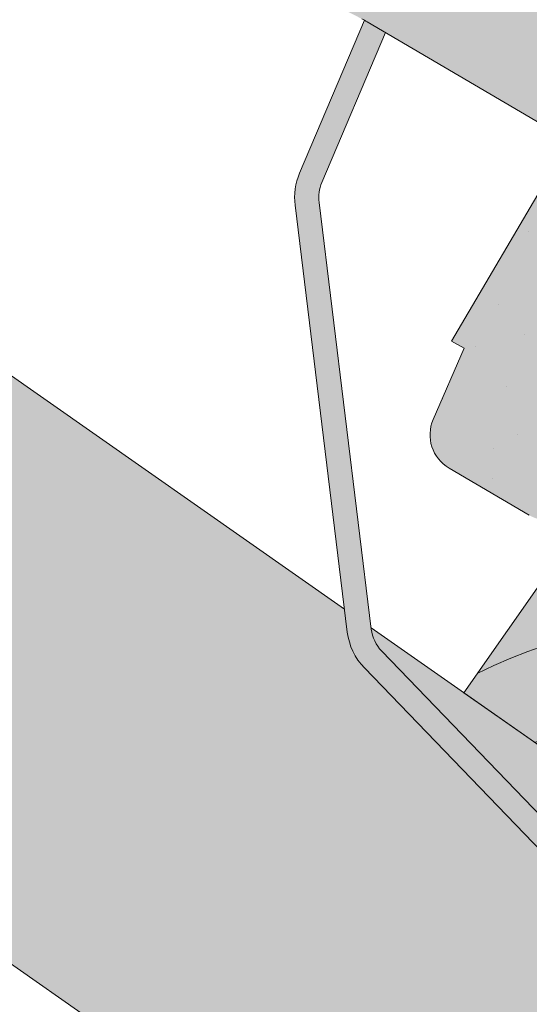
# Paper-space layout 'Elrendezés1' of a CAD drawing. Units: metres. Extents: x 7 to 288, y 8 to 198.
# Drawn here: x 179 to 184, y 135 to 145 of the extents above; entities that cross this region are included whole.
import ezdxf

# ---------------------------------------------------------------- set-up
doc = ezdxf.new("R2010")
doc.units = ezdxf.units.M
doc.header["$LTSCALE"] = 0.05
doc.linetypes.add('ACAD_ISO03W100', pattern=[30, 12, -18])
doc.layers.get('0').update_dxf_attribs({"linetype": 'CONTINUOUS'})

# ---------------------------------------------------------------- blocks, each defined once
blk = doc.blocks.new('Zenit alapcserép ÚJ')
at = {"linetype": 'Continuous', "lineweight": 9, "true_color": 0x96363a}
h = blk.add_hatch(color=17, dxfattribs=at)
h.dxf.hatch_style = 1
edge = h.paths.add_edge_path()
edge.add_spline(control_points=[(75.2949900262176, 132.2719869070858), (77.7450655178425, 132.9262079769933), (78.55298571334274, 133.1356902122421)], knot_values=[0, 0, 0, 3.370540763338297, 3.370540763338297, 3.370540763338297], weights=[1, 1.16211519499695, 1], degree=2, periodic=0)
edge.add_spline(control_points=[(78.55298571334274, 133.1356902122421), (78.6074221134487, 133.1498047978616), (78.66277382020974, 133.1622494580907), (78.89436475516763, 133.2064476554631), (79.07402268577155, 133.2208756465194), (79.23823631181043, 133.2208756465194)], knot_values=[0.7993766431288978, 0.7993766431288978, 0.7993766431288978, 0.7993766431288978, 0.9553930881737159, 0.9553930881737159, 1.448033966290318, 1.448033966290318, 1.448033966290318, 1.448033966290318], degree=3, periodic=0)
edge.add_line((79.23823631181043, 133.2208756465194), (83.48826799626976, 133.2208756465194))
edge.add_spline(control_points=[(83.48826799626976, 133.2208756465194), (83.76047886707201, 133.2208756465194), (84.05852082039263, 133.1994865970087), (84.39638489454825, 133.1496634437081), (84.43926718214473, 133.142887222794), (84.48200134012168, 133.1356902122421)], knot_values=[13.88537699798274, 13.88537699798274, 13.88537699798274, 13.88537699798274, 14.70200961038959, 14.70200961038959, 14.82092244707607, 14.82092244707607, 14.82092244707607, 14.82092244707607], degree=3, periodic=0)
edge.add_spline(control_points=[(84.48200134012163, 133.1356902122421), (91.82169724591535, 131.8995860889153), (98.53414889587555, 132.8456978293093)], knot_values=[1.566704893449857, 1.566704893449857, 1.566704893449857, 15.99079548006914, 15.99079548006914, 15.99079548006914], weights=[1, 1.257707455526648, 1.050497992067417], degree=2, periodic=0)
edge.add_spline(control_points=[(98.53414889587555, 132.8456978293093), (99.73803050214659, 133.0153834495767), (100.8560135606347, 133.1356902122421)], knot_values=[0.0100285498963211, 0.0100285498963211, 0.0100285498963211, 2.64404231142281, 2.64404231142281, 2.64404231142281], weights=[1.015690136700516, 1.011046198544059, 1.000083568215839], degree=2, periodic=0)
edge.add_spline(control_points=[(100.8560135606347, 133.1356902122421), (100.9213987313601, 133.1427263458906), (100.986939584549, 133.1492176193316), (101.6309061870942, 133.2079200733403), (102.2148401375592, 133.2208756465194), (102.7458057418422, 133.2208756465194)], knot_values=[3.53239195660175, 3.53239195660175, 3.53239195660175, 3.53239195660175, 3.713095260832733, 3.713095260832733, 5.305992073681659, 5.305992073681659, 5.305992073681659, 5.305992073681659], degree=3, periodic=0)
edge.add_line((102.7458057418422, 133.2208756465194), (105.7517980059156, 133.2208756465194))
edge.add_arc((105.7517980059156, 130.7208756465194), 2.500000000000012, 74.99999999999312, 90, ccw=False)
edge.add_line((106.3988456186722, 133.135690212242), (106.7727490486276, 133.0355030901382))
edge.add_arc((106.7856900008827, 133.0837993814527), 0.0499999999999936, 254.9999999999865, 345.0000000000064)
edge.add_arc((106.8822825835116, 133.0579174769424), 0.0499999999999937, 75.00000000000222, 165.0000000000022, ccw=False)
edge.add_line((106.8952235357667, 133.1062137682569), (107.2815938662823, 133.0026861502159))
edge.add_arc((107.2686529140272, 132.9543898589014), 0.0499999999999984, -15.000000000025125, 75.0000000000179, ccw=False)
edge.add_arc((107.3652454966562, 132.9285079543912), 0.0499999999999918, 165.0000000000022, 255.0000000000022)
edge.add_line((107.352304544401, 132.8802116630767), (107.6903785836022, 132.7896249972909))
edge.add_arc((107.7033195358573, 132.8379212886053), 0.0499999999999982, 255.0000000000022, 345.0000000000064)
edge.add_arc((107.7999121184862, 132.812039384095), 0.0499999999999937, 75.00000000000222, 165.0000000000064, ccw=False)
edge.add_line((107.8128530707413, 132.8603356754095), (108.199223401257, 132.7568080573685))
edge.add_arc((108.1862824490019, 132.708511766054), 0.0500000000000081, -14.999999999993577, 75.00000000000222, ccw=False)
edge.add_arc((108.2828750316308, 132.6826298615438), 0.0500000000000013, 165.0000000000063, 255.0000000000022)
edge.add_line((108.2699340793757, 132.6343335702294), (108.6563044098913, 132.5308059521883))
edge.add_arc((108.6692453621464, 132.5791022435027), 0.0499999999999982, 254.9999999999865, 345.0000000000064)
edge.add_arc((108.7658379447753, 132.5532203389925), 0.0500000000000006, 74.99999999998641, 165.0000000000022, ccw=False)
edge.add_line((108.7787788970304, 132.6015166303069), (109.165149227546, 132.4979890122659))
edge.add_arc((109.1522082752909, 132.4496927209515), 0.0499999999999984, -14.999999999993577, 75.00000000000222, ccw=False)
edge.add_arc((109.2488008579198, 132.4238108164413), 0.0499999999999918, 165.0000000000022, 255.0000000000179)
edge.add_line((109.2358599056647, 132.3755145251268), (109.6222302361804, 132.2719869070858))
edge.add_arc((110.0104588038341, 133.7208756465194), 1.500000000000035, 255.0000000000035, 259.1268432826342)
edge.add_arc((109.6897786731356, 132.0513954119029), 0.199999999999998, 10.000000000006821, 79.12684328262958, ccw=False)
edge.add_line((109.886740223738, 132.0861250474363), (110.0074728365338, 131.4014163754526))
edge.add_arc((110.4013959377387, 131.4708756465194), 0.3999999999999982, 190.0000000000027, 270)
edge.add_line((110.4013959377387, 131.0708756465194), (111.3678877065923, 131.0708756465194))
edge.add_arc((111.3678877065923, 131.4708756465194), 0.4000000000000022, 270, 352.9999999999976)
edge.add_line((111.7649061672489, 131.4221279091573), (111.8629800574531, 132.2208756465194))
edge.add_line((111.8629800574531, 132.2208756465194), (112.012980057453, 132.2208756465194))
edge.add_line((112.012980057453, 132.2208756465194), (112.012980057453, 134.6208756465194))
edge.add_line((112.012980057453, 134.6208756465194), (72.2129800574531, 134.6208756465194))
edge.add_line((72.2129800574531, 134.6208756465194), (70.59270763612409, 134.3059265923742))
edge.add_arc((70.64995033473704, 134.0114384373399), 0.2999999999999871, 100.9999999999984, 169.4999999999987)
edge.add_line((70.35497386246787, 134.0661090949875), (70.01298005745309, 132.2208756465194))
edge.add_line((70.01298005745309, 132.2208756465194), (72.24695465366867, 132.2208756465194))
edge.add_arc((72.24695465366865, 132.3708756465194), 0.1500000000000036, 270.0000000000054, 330.000000000007)
edge.add_arc((73.11298005745307, 131.8708756465194), 0.8500000000000008, 30.00000000000091, 149.9999999999965, ccw=False)
edge.add_arc((73.9790054612375, 132.3708756465194), 0.1500000000000037, 210.0000000000051, 270)
edge.add_line((73.9790054612375, 132.2208756465194), (74.90551291783588, 132.2208756465194))
edge.add_spline(control_points=[(74.90551291783586, 132.2208756465194), (74.99847812583124, 132.2208756465194), (75.10001041698487, 132.2300330927393), (75.2316094899198, 132.2561568939532), (75.26357062114867, 132.2635972730234), (75.2949900262176, 132.2719869070858)], knot_values=[6.306676471879668, 6.306676471879668, 6.306676471879668, 6.306676471879668, 6.585572095865744, 6.585572095865744, 6.675796330470741, 6.675796330470741, 6.675796330470741, 6.675796330470741], degree=3, periodic=0)
at = {"linetype": 'Continuous', "lineweight": 9}
h = blk.add_hatch(dxfattribs=at)
h.set_pattern_fill('AR-SAND', color=256, scale=0.025)
h.set_pattern_definition([(37.5, (0, 0), (-0.0400007823996012, 1.223533093323355), [0, -0.9652000000000001, 0, -1.0795, 0, -1.031875]), (7.499999999999999, (0, 0), (1.123808207845006, 1.792062751420885), [0, -0.5207, 0, -0.86995, 0, -0.333375]), (327.5, (-0.7810500000000001, 0), (1.977480925603645, 0.0035929616963644), [0, -0.3175, 0, -1.143, 0, -1.49225]), (317.5, (-0.7810500000000001, 0), (1.908891131180743, 0.5573233081430408), [0, -0.15875, 0, -0.7493, 0, -0.8572500000000001])])
edge = h.paths.add_edge_path()
edge.add_line((72.2129800574531, 134.6208756465194), (70.59270763612409, 134.3059265923742))
edge.add_arc((70.64995033473706, 134.0114384373399), 0.299999999999987, 101.0000000000011, 169.4999999999992)
edge.add_line((70.35497386246787, 134.0661090949875), (70.01298005745309, 132.2208756465194))
edge.add_line((70.01298005745309, 132.2208756465194), (72.24695465366867, 132.2208756465194))
edge.add_arc((72.24695465366867, 132.3708756465194), 0.1500000000000036, 270, 330.0000000000043)
edge.add_arc((73.11298005745307, 131.8708756465194), 0.8500000000000008, 30.00000000000091, 149.9999999999965, ccw=False)
edge.add_arc((73.9790054612375, 132.3708756465194), 0.1500000000000036, 210.0000000000051, 270)
edge.add_line((73.9790054612375, 132.2208756465194), (74.90551291783588, 132.2208756465194))
edge.add_spline(control_points=[(74.90551291783586, 132.2208756465194), (74.99847812583124, 132.2208756465194), (75.10001041698487, 132.2300330927393), (75.2316094899198, 132.2561568939532), (75.26357062114867, 132.2635972730234), (75.2949900262176, 132.2719869070858)], knot_values=[6.306676471879668, 6.306676471879668, 6.306676471879668, 6.306676471879668, 6.585572095865744, 6.585572095865744, 6.675796330470741, 6.675796330470741, 6.675796330470741, 6.675796330470741], degree=3, periodic=0)
edge.add_spline(control_points=[(75.2949900262176, 132.2719869070858), (77.7450655178425, 132.9262079769933), (78.55298571334274, 133.1356902122421)], knot_values=[0, 0, 0, 3.370540763338297, 3.370540763338297, 3.370540763338297], weights=[1, 1.16211519499695, 1], degree=2, periodic=0)
edge.add_spline(control_points=[(78.55298571334274, 133.1356902122421), (78.6074221134487, 133.1498047978616), (78.66277382020974, 133.1622494580907), (78.89436475516763, 133.2064476554631), (79.07402268577155, 133.2208756465194), (79.23823631181043, 133.2208756465194)], knot_values=[0.7993766431288978, 0.7993766431288978, 0.7993766431288978, 0.7993766431288978, 0.9553930881737159, 0.9553930881737159, 1.448033966290318, 1.448033966290318, 1.448033966290318, 1.448033966290318], degree=3, periodic=0)
edge.add_line((79.23823631181043, 133.2208756465194), (83.48826799626976, 133.2208756465194))
edge.add_spline(control_points=[(83.48826799626976, 133.2208756465194), (83.76047886707201, 133.2208756465194), (84.05852082039263, 133.1994865970087), (84.39638489454825, 133.1496634437081), (84.43926718214473, 133.142887222794), (84.48200134012168, 133.1356902122421)], knot_values=[13.88537699798274, 13.88537699798274, 13.88537699798274, 13.88537699798274, 14.70200961038959, 14.70200961038959, 14.82092244707607, 14.82092244707607, 14.82092244707607, 14.82092244707607], degree=3, periodic=0)
edge.add_spline(control_points=[(84.48200134012163, 133.1356902122421), (91.82169724591535, 131.8995860889153), (98.53414889587555, 132.8456978293093)], knot_values=[1.566704893449857, 1.566704893449857, 1.566704893449857, 15.99079548006914, 15.99079548006914, 15.99079548006914], weights=[1, 1.257707455526648, 1.050497992067417], degree=2, periodic=0)
edge.add_spline(control_points=[(98.53414889587555, 132.8456978293093), (99.73803050214659, 133.0153834495767), (100.8560135606347, 133.1356902122421)], knot_values=[0.0100285498963211, 0.0100285498963211, 0.0100285498963211, 2.64404231142281, 2.64404231142281, 2.64404231142281], weights=[1.015690136700516, 1.011046198544059, 1.000083568215839], degree=2, periodic=0)
edge.add_spline(control_points=[(100.8560135606347, 133.1356902122421), (100.9213987313601, 133.1427263458906), (100.986939584549, 133.1492176193316), (101.6309061870942, 133.2079200733403), (102.2148401375592, 133.2208756465194), (102.7458057418422, 133.2208756465194)], knot_values=[3.53239195660175, 3.53239195660175, 3.53239195660175, 3.53239195660175, 3.713095260832733, 3.713095260832733, 5.305992073681659, 5.305992073681659, 5.305992073681659, 5.305992073681659], degree=3, periodic=0)
edge.add_line((102.7458057418422, 133.2208756465194), (105.7517980059156, 133.2208756465194))
edge.add_arc((105.7517980059156, 130.7208756465194), 2.500000000000012, 74.99999999999312, 90, ccw=False)
edge.add_line((106.3988456186722, 133.135690212242), (106.7727490486276, 133.0355030901382))
edge.add_arc((106.7856900008827, 133.0837993814527), 0.0499999999999936, 254.9999999999865, 345.0000000000021)
edge.add_arc((106.8822825835116, 133.0579174769424), 0.0499999999999937, 75.00000000000222, 165.0000000000064, ccw=False)
edge.add_line((106.8952235357667, 133.1062137682569), (107.2815938662823, 133.0026861502159))
edge.add_arc((107.2686529140272, 132.9543898589014), 0.0499999999999984, -15.000000000025125, 75.0000000000179, ccw=False)
edge.add_arc((107.3652454966562, 132.9285079543912), 0.0499999999999918, 165.0000000000022, 254.9999999999865)
edge.add_line((107.352304544401, 132.8802116630767), (107.6903785836022, 132.7896249972909))
edge.add_arc((107.7033195358573, 132.8379212886053), 0.0499999999999982, 254.9999999999865, 345.0000000000064)
edge.add_arc((107.7999121184862, 132.812039384095), 0.0499999999999937, 75.00000000000222, 165.0000000000022, ccw=False)
edge.add_line((107.8128530707413, 132.8603356754095), (108.199223401257, 132.7568080573685))
edge.add_arc((108.1862824490018, 132.708511766054), 0.0500000000000081, -14.999999999989427, 74.99999999998641, ccw=False)
edge.add_arc((108.2828750316308, 132.6826298615438), 0.0500000000000014, 165.0000000000063, 255.0000000000022)
edge.add_line((108.2699340793757, 132.6343335702294), (108.6563044098913, 132.5308059521883))
edge.add_arc((108.6692453621464, 132.5791022435027), 0.0499999999999982, 254.9999999999865, 345.0000000000021)
edge.add_arc((108.7658379447753, 132.5532203389925), 0.0500000000000006, 75.00000000000222, 165.0000000000064, ccw=False)
edge.add_line((108.7787788970304, 132.6015166303069), (109.165149227546, 132.4979890122659))
edge.add_arc((109.1522082752909, 132.4496927209515), 0.0499999999999984, -14.999999999993577, 75.00000000000222, ccw=False)
edge.add_arc((109.2488008579198, 132.4238108164413), 0.0499999999999918, 165.0000000000063, 255.0000000000022)
edge.add_line((109.2358599056647, 132.3755145251268), (109.6222302361804, 132.2719869070858))
edge.add_arc((110.0104588038341, 133.7208756465194), 1.500000000000035, 255.0000000000035, 259.1268432826342)
edge.add_arc((109.6897786731356, 132.0513954119029), 0.1999999999999979, 10.000000000006821, 79.12684328262958, ccw=False)
edge.add_line((109.886740223738, 132.0861250474363), (110.0074728365338, 131.4014163754526))
edge.add_arc((110.4013959377387, 131.4708756465194), 0.3999999999999981, 190.0000000000027, 270)
edge.add_line((110.4013959377387, 131.0708756465194), (111.3678877065923, 131.0708756465194))
edge.add_arc((111.3678877065923, 131.4708756465194), 0.4000000000000023, 270, 352.9999999999973)
edge.add_line((111.7649061672489, 131.4221279091573), (111.8629800574531, 132.2208756465194))
edge.add_line((111.8629800574531, 132.2208756465194), (112.012980057453, 132.2208756465194))
edge.add_line((112.012980057453, 132.2208756465194), (112.012980057453, 134.6208756465194))
edge.add_line((112.012980057453, 134.6208756465194), (72.2129800574531, 134.6208756465194))
at = {"linetype": 'Continuous', "lineweight": 9, "true_color": 0xe36466}
h = blk.add_hatch(color=13, dxfattribs=at)
h.dxf.hatch_style = 1
edge = h.paths.add_edge_path()
edge.add_spline(control_points=[(104.7746883689736, 132.217930132021), (103.5003632354598, 132.1199051217507), (102.2006124419991, 132.0199242914845), (100.9033237679007, 131.9201328550154), (99.62064769478509, 131.8214654647757), (98.34044277839877, 131.7229881635152), (97.08956343441194, 131.6267666755162)], knot_values=[-1.760091484225298, -1.760091484225298, -1.760091484225298, -1.760091484225298, -1.552347286217361, -1.552347286217361, -1.552347286217361, -1.346943109464986, -1.346943109464986, -1.346943109464986, -1.346943109464986], degree=3, periodic=0)
edge.add_spline(control_points=[(97.08956343441194, 131.6267666755162), (97.06277591466548, 131.6247060970742), (97.03644030939623, 131.6232261926803), (96.9851968900335, 131.6213122455057), (96.96028501718123, 131.6208756465194), (96.93617043664246, 131.6208756465194)], knot_values=[-0.0412417023173638, -0.0412417023173638, -0.0412417023173638, -0.0412417023173638, -0.0206208511586819, -0.0206208511586819, 0, 0, 0, 0], degree=3, periodic=0)
edge.add_line((96.93617043664247, 131.6208756465194), (93.88399886970998, 131.6208756465194))
edge.add_spline(control_points=[(93.88399886970998, 131.6208756465194), (93.86300255164639, 131.6208756465194), (93.84226473506573, 131.6212072148434), (93.80151310436521, 131.6224733664087), (93.78149869393675, 131.6234074517232), (93.76190179064028, 131.6246060496757)], knot_values=[-0.0322247192627471, -0.0322247192627471, -0.0322247192627471, -0.0322247192627471, -0.0161123596313746, -0.0161123596313746, -2.1e-15, -2.1e-15, -2.1e-15, -2.1e-15], degree=3, periodic=0)
edge.add_spline(control_points=[(93.76190179064028, 131.6246060496757), (93.34436232926652, 131.6501438571495), (92.90932359477361, 131.676751966018), (91.71249382639093, 131.7499532105264), (90.93173402663447, 131.7977065255877), (90.15842064526845, 131.8450043981895), (89.38510726390238, 131.8923022707912), (88.61947315799657, 131.939130458785), (87.46441716471395, 132.0097767097547), (87.04702402512429, 132.0353055678049), (86.65242259825433, 132.0594404249873)], knot_values=[-1.999513992093343, -1.999513992093343, -1.999513992093343, -1.999513992093343, -1.81664355262151, -1.81664355262151, -1.508000545018327, -1.508000545018327, -1.508000545018327, -1.199357537415144, -1.199357537415144, -1.014234106914013, -1.014234106914013, -1.014234106914013, -1.014234106914013], degree=3, periodic=0)
edge.add_spline(control_points=[(86.65242259825294, 132.0594404249874), (86.13417475532711, 132.0911378209481), (85.5670600184265, 132.1258240441829), (84.67045327615492, 132.1806628617848), (84.3581877412883, 132.1997618400799), (84.04347583368929, 132.2190104449413)], knot_values=[1.014234106923542, 1.014234106923542, 1.014234106923542, 1.014234106923542, 1.315523336310085, 1.315523336310085, 1.471639653630542, 1.471639653630542, 1.471639653630542, 1.471639653630542], degree=3, periodic=0)
edge.add_arc((83.98242729415438, 131.2208756465194), 1.000000000000007, 86.49999999999702, 90)
edge.add_line((83.98242729415438, 132.2208756465194), (74.90551291783643, 132.2208756465194))
edge.add_spline(control_points=[(74.90551291783586, 132.2208756465194), (74.99847812583124, 132.2208756465194), (75.10001041698487, 132.2300330927393), (75.2316094899198, 132.2561568939532), (75.26357062114867, 132.2635972730234), (75.2949900262176, 132.2719869070858)], knot_values=[6.306676471879668, 6.306676471879668, 6.306676471879668, 6.306676471879668, 6.585572095865744, 6.585572095865744, 6.675796330470741, 6.675796330470741, 6.675796330470741, 6.675796330470741], degree=3, periodic=0)
edge.add_spline(control_points=[(75.2949900262176, 132.2719869070858), (77.7450655178425, 132.9262079769933), (78.55298571334274, 133.1356902122421)], knot_values=[0, 0, 0, 3.370540763338297, 3.370540763338297, 3.370540763338297], weights=[1, 1.16211519499695, 1], degree=2, periodic=0)
edge.add_spline(control_points=[(78.55298571334274, 133.1356902122421), (78.6074221134487, 133.1498047978616), (78.66277382020974, 133.1622494580907), (78.89436475516763, 133.2064476554631), (79.07402268577155, 133.2208756465194), (79.23823631181043, 133.2208756465194)], knot_values=[0.7993766431288978, 0.7993766431288978, 0.7993766431288978, 0.7993766431288978, 0.9553930881737159, 0.9553930881737159, 1.448033966290318, 1.448033966290318, 1.448033966290318, 1.448033966290318], degree=3, periodic=0)
edge.add_line((79.23823631181043, 133.2208756465194), (83.48826799626976, 133.2208756465194))
edge.add_spline(control_points=[(83.48826799626976, 133.2208756465194), (83.76047886707201, 133.2208756465194), (84.05852082039263, 133.1994865970087), (84.39638489454825, 133.1496634437081), (84.43926718214473, 133.142887222794), (84.48200134012168, 133.1356902122421)], knot_values=[13.88537699798274, 13.88537699798274, 13.88537699798274, 13.88537699798274, 14.70200961038959, 14.70200961038959, 14.82092244707607, 14.82092244707607, 14.82092244707607, 14.82092244707607], degree=3, periodic=0)
edge.add_spline(control_points=[(84.48200134012163, 133.1356902122421), (91.82169724591535, 131.8995860889153), (98.53414889587555, 132.8456978293093)], knot_values=[1.566704893449857, 1.566704893449857, 1.566704893449857, 15.99079548006914, 15.99079548006914, 15.99079548006914], weights=[1, 1.257707455526648, 1.050497992067417], degree=2, periodic=0)
edge.add_spline(control_points=[(98.53414889587555, 132.8456978293093), (99.73803050214659, 133.0153834495767), (100.8560135606347, 133.1356902122421)], knot_values=[0.0100285498963211, 0.0100285498963211, 0.0100285498963211, 2.64404231142281, 2.64404231142281, 2.64404231142281], weights=[1.015690136700516, 1.011046198544059, 1.000083568215839], degree=2, periodic=0)
edge.add_spline(control_points=[(100.8560135606347, 133.1356902122421), (100.9213987313601, 133.1427263458906), (100.986939584549, 133.1492176193316), (101.6309061870942, 133.2079200733403), (102.2148401375592, 133.2208756465194), (102.7458057418422, 133.2208756465194)], knot_values=[3.53239195660175, 3.53239195660175, 3.53239195660175, 3.53239195660175, 3.713095260832733, 3.713095260832733, 5.305992073681659, 5.305992073681659, 5.305992073681659, 5.305992073681659], degree=3, periodic=0)
edge.add_line((102.7458057418421, 133.2208756465194), (105.7517980059156, 133.2208756465194))
edge.add_arc((105.7517980059156, 130.7208756465194), 2.500000000000012, 74.99999999999312, 90, ccw=False)
edge.add_line((106.3988456186722, 133.135690212242), (106.7727490486276, 133.0355030901382))
edge.add_arc((106.7856900008827, 133.0837993814527), 0.0499999999999936, 254.9999999999865, 345.0000000000064)
edge.add_arc((106.8822825835116, 133.0579174769424), 0.0499999999999937, 75.00000000000222, 165.0000000000022, ccw=False)
edge.add_line((106.8952235357667, 133.1062137682569), (107.2815938662823, 133.0026861502159))
edge.add_arc((107.2686529140272, 132.9543898589014), 0.0499999999999984, -14.999999999993577, 75.00000000002211, ccw=False)
edge.add_arc((107.3652454966562, 132.9285079543912), 0.0500000000000005, 164.9999999999864, 255.0000000000064)
edge.add_line((107.352304544401, 132.8802116630767), (107.6903785836022, 132.7896249972909))
edge.add_arc((107.7033195358573, 132.8379212886053), 0.0500000000000032, 255.0000000000064, 345.0000000000106)
edge.add_arc((107.7999121184862, 132.812039384095), 0.0499999999999987, 74.99999999999068, 165.0000000000022, ccw=False)
edge.add_line((107.8128530707413, 132.8603356754095), (108.199223401257, 132.7568080573685))
edge.add_arc((108.1862824490019, 132.708511766054), 0.050000000000008, -14.999999999993577, 75.00000000000631, ccw=False)
edge.add_arc((108.2828750316308, 132.6826298615438), 0.0500000000000013, 165.0000000000063, 255.0000000000064)
edge.add_line((108.2699340793757, 132.6343335702294), (108.6563044098913, 132.5308059521883))
edge.add_arc((108.6692453621464, 132.5791022435027), 0.0500000000000032, 255.0000000000064, 345.0000000000064)
edge.add_arc((108.7658379447753, 132.5532203389925), 0.0500000000000006, 75.00000000000631, 165.0000000000064, ccw=False)
edge.add_line((108.7787788970304, 132.601516630307), (109.165149227546, 132.497989012266))
edge.add_arc((109.1522082752909, 132.4496927209515), 0.0500000000000071, -14.999999999989427, 75.00000000000631, ccw=False)
edge.add_arc((109.2488008579198, 132.4238108164413), 0.0500000000000005, 165.0000000000022, 255.0000000000064)
edge.add_line((109.2358599056647, 132.3755145251268), (109.6222302361804, 132.2719869070858))
edge.add_arc((110.0104588038341, 133.7208756465194), 1.500000000000035, 255.0000000000058, 259.1268432826342)
edge.add_arc((109.6897786731356, 132.0513954119029), 0.1999999999999954, 57.93012174402003, 79.12684328262492, ccw=False)
edge.add_line((109.7959693039574, 132.2208756465194), (109.6861851382099, 132.2208756465194))
edge.add_arc((109.68618513821, 132.0208756465194), 0.1999999999999915, 90.00000000000813, 131.4096221092777)
edge.add_arc((109.4216100071035, 132.3208756465194), 0.1999999999999915, 270, 311.40962210927773, ccw=False)
edge.add_line((109.4216100071035, 132.1208756465194), (105.6043501078026, 132.1208756465194))
edge.add_arc((105.6043501078026, 132.3208756465194), 0.1999999999999915, 228.5903778907223, 269.9999999999918, ccw=False)
edge.add_arc((105.3397749766962, 132.0208756465194), 0.1999999999999915, 48.59037789072228, 90.00000199350858)
edge.add_line((105.3397749697375, 132.2208756465194), (104.8513848330649, 132.2208756465194))
edge.add_arc((104.8513848678582, 131.2208756465194), 0.9999999999999978, 90.00000199351102, 94.39870535499426)
h.paths.add_polyline_path([(72.37685846423634, 132.2958756465194, -0.2679491924311127), (72.24695465366867, 132.2208756465194), (73.9790054612375, 132.2208756465194, -0.267949192431102), (73.84910165066982, 132.2958756465194, 0.5773502691895978)])
at = {"linetype": 'Continuous', "lineweight": 9}
blk.add_line((83.98242729415446, 132.2208756465194), (74.90551291783586, 132.2208756465194), dxfattribs=at)
blk.add_arc((83.98242729415446, 131.2208756465194), 1.000000000000051, 86.49999999999703, 90, dxfattribs=at)
blk = doc.blocks.new('cserépléc')
at = {"linetype": 'Continuous', "lineweight": 9, "true_color": 0xc29544}
h = blk.add_hatch(color=33, dxfattribs=at)
h.dxf.hatch_style = 1
h.paths.add_polyline_path([(83.48621580090128, 143.3838863940775), (85.2069451099544, 140.9264302612105), (81.11118488850946, 138.0585480794553), (79.39045557945632, 140.5160042123223)])
at = {"linetype": 'Continuous', "lineweight": 18}
for p, q in [((83.48621580090128, 143.3838863940775), (79.39045557945632, 140.5160042123223)), ((83.48621580090128, 143.3838863940775), (85.2069451099544, 140.9264302612105)), ((85.2069451099544, 140.9264302612105), (81.11118488850946, 138.0585480794553)), ((79.39045557945632, 140.5160042123223), (81.11118488850946, 138.0585480794553))]:
    blk.add_line(p, q, dxfattribs=at)
at = {"linetype": 'Continuous', "lineweight": 5}
for p, q in [((83.2851123386995, 139.5807484675994), (83.73890693723797, 142.4802368650685)), ((82.78488014136857, 141.9050532333616), (82.78488014136857, 141.0457321303466)), ((82.04455711101832, 138.7121023456115), (81.04152433965079, 141.672095004313)), ((80.13952852656799, 140.154608737615), (80.9849874408762, 138.9744410268919))]:
    blk.add_line(p, q, dxfattribs=at)
for radius, start, end in [(6.336134262895569, 81.86700139477496, 88.10259472406601), (5.619161289117755, 74.56255407365786, 99.38912857780598), (4.909437284838878, 63.06946793350978, 132.820435057789), (4.006696374974085, 66.05808168126266, 134.5975360879729), (3.235472299590469, 74.70842592368398, 136.9154541997697), (2.523440744207334, 90, 140.3507069087305)]:
    blk.add_arc((82.84402567059652, 136.7484555133825), radius, start, end, dxfattribs=at)

psp = doc.layouts.new('Elrendezés1')

# ---------------------------------------------------------------- hatches: boundary and pattern name
at = {"linetype": 'Continuous', "lineweight": 9, "true_color": 0xe2d5bb}
h = psp.add_hatch(color=254, dxfattribs=at)
h.dxf.hatch_style = 1
h.paths.add_polyline_path([(177.4513305925579, 142.6397825874344), (174.5834484108026, 138.5440223659895), (266.8693569821084, 73.92473351382915), (266.8693569821084, 80.02860645763651)])
h.paths.add_polyline_path([(175.7633091145388, 140.529416329009), (153.9612239559651, 155.7954007057324), (153.9612239559652, 152.5030690837382), (161.692230044148, 147.0897603428474), (161.9181275927608, 147.4123754766267), (174.4423167979676, 138.6428437851762)])
at = {"linetype": 'Continuous', "lineweight": 9, "true_color": 0x9ea9ad}
h = psp.add_hatch(color=253, dxfattribs=at)
h.dxf.hatch_style = 1
edge = h.paths.add_edge_path()
edge.add_line((182.3920433686486, 145.4364370356815), (182.6095554910613, 145.309067695759))
edge.add_line((182.6095554910613, 145.309067695759), (181.9480389816565, 143.7522278525906))
edge.add_arc((182.3161833013884, 143.59579972261), 0.4000000000001395, 516.9788854493972, 546.9788854493937)
edge.add_line((181.9191469032513, 143.5471982971738), (182.461169580663, 139.1192884238143))
edge.add_arc((182.8582059787999, 139.1678898492504), 0.3999999999998836, 186.97888544939, 223.9318740443766)
edge.add_line((182.5701398764407, 138.8903688218102), (185.7452432046208, 135.5946198518211))
edge.add_arc((186.0333093069801, 135.8721408792615), 0.3999999999999427, 223.9318740443797, 264.0837688020746)
edge.add_line((185.9920795790294, 135.4742714163304), (187.6935515000228, 135.2979542295285))
edge.add_arc((187.7141663639982, 135.496888960994), 0.1999999999999315, 264.0837688020652, 351.978885449391)
edge.add_line((187.9122097067277, 135.4689813562873), (188.0074532385502, 136.1448669299039))
edge.add_arc((188.4530507596918, 136.0820748193137), 0.4499999999999374, 451.80936608715086, 531.9788854493866, ccw=False)
edge.add_line((188.4388423935173, 136.5318504548595), (190.6675048076863, 136.6022536718359))
edge.add_arc((190.6573781272669, 136.9228207282925), 0.320726966969684, 271.8093660871509, 451.8093660871508)
edge.add_line((190.6472514468475, 137.2433877847491), (190.2195633082219, 137.2298771603359))
edge.add_line((190.2195633082219, 137.2298771603359), (190.2116697714582, 137.4797525134169))
edge.add_line((190.2116697714582, 137.4797525134169), (190.6393579100837, 137.4932631378302))
edge.add_arc((190.6573781272669, 136.9228207282925), 0.570726966969752, 271.8093660871548, 451.8093660871576, ccw=False)
edge.add_line((190.6753983444499, 136.3523783187548), (188.4467359302809, 136.2819751017785))
edge.add_arc((188.4530507596918, 136.0820748193137), 0.1999999999999831, 451.8093660871385, 531.9788854493598)
edge.add_line((188.2550074169622, 136.1099824240206), (188.1597638851398, 135.4340968504039))
edge.add_arc((187.7141663639982, 135.4968889609941), 0.4499999999999515, 264.08376880206066, 351.97888544938684, ccw=False)
edge.add_line((187.6677829200536, 135.0492858151966), (185.9663109990603, 135.2256030019984))
edge.add_arc((186.0333093069802, 135.8721408792615), 0.650000000000048, 223.9318740443713, 264.08376880206606, ccw=False)
edge.add_line((185.5652018906463, 135.4211692096709), (182.3900985624662, 138.71691817966))
edge.add_arc((182.8582059788001, 139.1678898492506), 0.6500000000000871, 186.9788854493905, 223.9318740443714, ccw=False)
edge.add_line((182.2130218318274, 139.0889125329168), (181.6709991544158, 143.5168224062762))
edge.add_arc((182.3161833013884, 143.59579972261), 0.650000000000029, 156.9788854493885, 186.9788854493887, ccw=False)
edge.add_line((181.7179487818242, 143.8499954338285), (182.3920433686486, 145.4364370356815))
at = {"linetype": 'Continuous', "lineweight": 9, "true_color": 0x96363a}
h = psp.add_hatch(color=17, dxfattribs=at)
edge = h.paths.add_edge_path()
edge.add_ellipse((184.3045513471052, 140.6455367685403), major_axis=(0.3044316324855465, -0.25946364127211), ratio=1, start_angle=279.9999999999991, end_angle=360, ccw=False)
edge.add_line((184.1018935397609, 140.3006747481286), (183.2686277794657, 140.790342504859))
edge.add_ellipse((183.4712855868099, 141.1352045252707), major_axis=(-0.2026578073442672, -0.3448620204116566), ratio=1, start_angle=276.99999999999875, end_angle=360, ccw=False)
edge.add_line((183.1042963416861, 141.2943236440574), (183.4244226045599, 142.0326566391884))
edge.add_line((183.42442260456, 142.0326566391884), (183.2950993469056, 142.1086533169425))
edge.add_line((183.2950993469056, 142.1086533169425), (184.5110461909712, 144.1778254394125))
edge.add_line((184.5110461909713, 144.1778254394125), (220.7215583341955, 122.8987556682638))
edge.add_line((220.7215583341955, 122.8987556682638), (220.1642493639988, 121.9503851121318))
edge.add_line((220.1642493639987, 121.9503851121317), (209.9001601949746, 127.9820664289017))
edge.add_spline(control_points=[(209.9001601949745, 127.9820664289017), (209.7846363470173, 127.9150833196158), (209.6692876975045, 127.847478508546), (209.4428851036223, 127.713515271671), (209.3315594046267, 127.6470342790614), (209.2205920038928, 127.5802192437128)], knot_values=[-0.789191440585152, -0.789191440585152, -0.789191440585152, -0.789191440585152, -0.3885899082174667, -0.3885899082174667, 0, 0, 0, 0], degree=3, periodic=0)
edge.add_spline(control_points=[(209.220592003888, 127.5802192437183), (208.0216358225229, 128.2670034700442), (206.2367917233848, 128.9232291560988)], knot_values=[5.498873677166284, 5.498873677166284, 5.498873677166284, 9.26699913890332, 9.26699913890332, 9.26699913890332], weights=[1.36233253592545, 1.351949237786152, 1.157193928213279], degree=2, periodic=0)
edge.add_spline(control_points=[(206.2367917233848, 128.9232291560988), (204.420296978674, 129.5910916941444), (203.0014172961744, 130.225381022137)], knot_values=[2.361332879832779, 2.361332879832779, 2.361332879832779, 5.842780307868841, 5.842780307868841, 5.842780307868841], weights=[1.138801113062565, 1.22784169364936, 1.277721559459756], degree=2, periodic=0)
edge.add_spline(control_points=[(203.0014172961744, 130.2253810221369), (202.7693621523377, 130.3291178668159), (202.5322258627684, 130.4414279667142), (202.1980104923387, 130.603926308673), (202.089306673603, 130.6574576519451), (201.8911683793011, 130.7559255611707), (201.7994214702197, 130.8018747106576), (201.6549269392311, 130.8747058977328), (201.6009037020885, 130.9020400127637), (201.499691454742, 130.9534385743237), (201.4521338337186, 130.9776679591328), (201.3459309752554, 131.031953804706), (201.2868836539191, 131.062258986003), (201.1149937887554, 131.1508702290633), (201.0002138515761, 131.2105394989103), (200.5790384930084, 131.4319952814978), (200.2421023455941, 131.6142316279702), (199.9333854747494, 131.7956697465071)], knot_values=[-3.482483491854471, -3.482483491854471, -3.482483491854471, -3.482483491854471, -2.70621983455429, -2.70621983455429, -2.336644300664236, -2.336644300664236, -2.022883571716274, -2.022883571716274, -1.836454935847595, -1.836454935847595, -1.671961466712866, -1.671961466712866, -1.467744742217581, -1.467744742217581, -1.074259314514432, -1.074259314514432, 0, 0, 0, 0], degree=3, periodic=0)
edge.add_spline(control_points=[(199.9333854747494, 131.7956697465071), (198.0892806538148, 132.8794812926002), (196.1004790161822, 134.459377929374)], knot_values=[10.27909628849815, 10.27909628849815, 10.27909628849815, 16.06902993796839, 16.06902993796839, 16.06902993796839], weights=[1.341254632367636, 1.341218721744236, 1.232870430595008], degree=2, periodic=0)
edge.add_spline(control_points=[(196.1004790161822, 134.459377929374), (192.0769427194082, 137.655660224665), (188.3460313161437, 139.8481264274633)], knot_values=[2.393543972476242, 2.393543972476242, 2.393543972476242, 12.32280316812979, 12.32280316812979, 12.32280316812979], weights=[1.049860686202706, 1.142156131143603, 1.142156131143603], degree=2, periodic=0)
edge.add_line((188.3460313161438, 139.8481264274633), (187.9549273379794, 140.0779582731499))
edge.add_ellipse((186.3100772105493, 138.4027917302051), major_axis=(3.052329591505592, -0.843077950302257), ratio=0.6947465906068659, start_angle=60.96375653207352, end_angle=90)
edge.add_line((186.8958027421376, 140.5233873073121), (185.3821916210554, 140.9414588566847))
edge.add_ellipse((185.7815499380475, 142.3873194774397), major_axis=(-0.3993583169921093, -1.445860620754974), ratio=1, start_angle=355.87315671736866, end_angle=360, ccw=False)
edge.add_ellipse((185.2121929231138, 140.7854978302059), major_axis=(0.0669831782274726, 0.1884496055568879), ratio=1, start_angle=0, end_angle=69.12684328263181)
edge.add_line((185.0599771068711, 140.915229650842), (184.6089829795907, 140.3860731272682))
at = {"linetype": 'Continuous', "lineweight": 9}
h = psp.add_hatch(dxfattribs=at)
h.set_pattern_fill('AR-SAND', color=256, scale=0.025, angle=300.4405801280799, style=0)
h.set_pattern_definition([(337.94058012808, (127.8742162026223, -30.45732863704313), (1.034609059377152, 0.6543832113561008), [0, -0.9652000000000001, 0, -1.0795, 0, -1.031875]), (307.9405801280799, (127.8742162026223, -30.45732863704313), (2.114407221092123, -0.060958153215834), [0, -0.5207, 0, -0.86995, 0, -0.333375]), (267.9405801280799, (127.4785015015567, -29.78394243443683), (1.004977561194568, -1.703074813974834), [0, -0.3175, 0, -1.143, 0, -1.49225]), (257.9405801280799, (127.4785015015567, -29.78394243443683), (1.447628332931841, -1.363395331586908), [0, -0.15875, 0, -0.7492999999999999, 0, -0.8572499999999998])])
edge = h.paths.add_edge_path()
edge.add_ellipse((184.3045513471052, 140.6455367685403), major_axis=(0.3044316324855465, -0.25946364127211), ratio=1, start_angle=279.9999999999991, end_angle=360, ccw=False)
edge.add_line((184.1018935397609, 140.3006747481286), (183.2686277794656, 140.790342504859))
edge.add_ellipse((183.4712855868099, 141.1352045252707), major_axis=(-0.2026578073442672, -0.3448620204116566), ratio=1, start_angle=276.99999999999875, end_angle=360, ccw=False)
edge.add_line((183.1042963416861, 141.2943236440574), (183.42442260456, 142.0326566391884))
edge.add_line((183.42442260456, 142.0326566391884), (183.2950993469056, 142.1086533169425))
edge.add_line((183.2950993469056, 142.1086533169425), (184.5110461909712, 144.1778254394125))
edge.add_line((184.5110461909713, 144.1778254394125), (220.7215583341955, 122.8987556682638))
edge.add_line((220.7215583341955, 122.8987556682638), (220.1642493639988, 121.9503851121318))
edge.add_line((220.1642493639987, 121.9503851121317), (209.9001601949746, 127.9820664289017))
edge.add_spline(control_points=[(209.9001601949745, 127.9820664289017), (209.7846363470173, 127.9150833196158), (209.6692876975045, 127.847478508546), (209.4428851036223, 127.713515271671), (209.3315594046267, 127.6470342790614), (209.2205920038928, 127.5802192437128)], knot_values=[-0.789191440585152, -0.789191440585152, -0.789191440585152, -0.789191440585152, -0.3885899082174667, -0.3885899082174667, 0, 0, 0, 0], degree=3, periodic=0)
edge.add_spline(control_points=[(209.220592003888, 127.5802192437183), (208.0216358225229, 128.2670034700442), (206.2367917233848, 128.9232291560988)], knot_values=[5.498873677166284, 5.498873677166284, 5.498873677166284, 9.26699913890332, 9.26699913890332, 9.26699913890332], weights=[1.36233253592545, 1.351949237786152, 1.157193928213279], degree=2, periodic=0)
edge.add_spline(control_points=[(206.2367917233848, 128.9232291560988), (204.420296978674, 129.5910916941444), (203.0014172961744, 130.225381022137)], knot_values=[2.361332879832779, 2.361332879832779, 2.361332879832779, 5.842780307868841, 5.842780307868841, 5.842780307868841], weights=[1.138801113062565, 1.22784169364936, 1.277721559459756], degree=2, periodic=0)
edge.add_spline(control_points=[(203.0014172961744, 130.2253810221369), (202.7693621523377, 130.3291178668159), (202.5322258627684, 130.4414279667142), (202.1980104923387, 130.603926308673), (202.089306673603, 130.6574576519451), (201.8911683793011, 130.7559255611707), (201.7994214702197, 130.8018747106576), (201.6549269392311, 130.8747058977328), (201.6009037020885, 130.9020400127637), (201.499691454742, 130.9534385743237), (201.4521338337186, 130.9776679591328), (201.3459309752554, 131.031953804706), (201.2868836539191, 131.062258986003), (201.1149937887554, 131.1508702290633), (201.0002138515761, 131.2105394989103), (200.5790384930084, 131.4319952814978), (200.2421023455941, 131.6142316279702), (199.9333854747494, 131.7956697465071)], knot_values=[-3.482483491854471, -3.482483491854471, -3.482483491854471, -3.482483491854471, -2.70621983455429, -2.70621983455429, -2.336644300664236, -2.336644300664236, -2.022883571716274, -2.022883571716274, -1.836454935847595, -1.836454935847595, -1.671961466712866, -1.671961466712866, -1.467744742217581, -1.467744742217581, -1.074259314514432, -1.074259314514432, 0, 0, 0, 0], degree=3, periodic=0)
edge.add_spline(control_points=[(199.9333854747494, 131.7956697465071), (198.0892806538148, 132.8794812926002), (196.1004790161822, 134.459377929374)], knot_values=[10.27909628849815, 10.27909628849815, 10.27909628849815, 16.06902993796839, 16.06902993796839, 16.06902993796839], weights=[1.341254632367636, 1.341218721744236, 1.232870430595008], degree=2, periodic=0)
edge.add_spline(control_points=[(196.1004790161822, 134.459377929374), (192.0769427194082, 137.655660224665), (188.3460313161437, 139.8481264274633)], knot_values=[2.393543972476242, 2.393543972476242, 2.393543972476242, 12.32280316812979, 12.32280316812979, 12.32280316812979], weights=[1.049860686202706, 1.142156131143603, 1.142156131143603], degree=2, periodic=0)
edge.add_line((188.3460313161438, 139.8481264274633), (187.9549273379794, 140.0779582731499))
edge.add_ellipse((186.3100772105493, 138.4027917302051), major_axis=(3.052329591505592, -0.8430779503022575), ratio=0.6947465906068659, start_angle=60.96375653207352, end_angle=90)
edge.add_line((186.8958027421376, 140.5233873073121), (185.3821916210554, 140.9414588566847))
edge.add_ellipse((185.7815499380475, 142.3873194774397), major_axis=(-0.399358316992109, -1.445860620754972), ratio=1, start_angle=355.87315671736866, end_angle=360, ccw=False)
edge.add_ellipse((185.2121929231138, 140.7854978302059), major_axis=(0.0669831782274726, 0.1884496055568879), ratio=1, start_angle=0, end_angle=69.12684328263181)
edge.add_line((185.0599771068711, 140.915229650842), (184.6089829795907, 140.3860731272682))

# ---------------------------------------------------------------- linework, layer by layer
for p, q in [((161.9181275927609, 147.4123754766267), (266.8693569821085, 73.92473351382915)), ((182.3920433686486, 145.4364370356815), (181.7179487818242, 143.8499954338285)), ((182.6095554910613, 145.309067695759), (181.9480389816565, 143.7522278525906)), ((182.2130218318274, 139.0889125329168), (181.6709991544158, 143.5168224062762)), ((182.461169580663, 139.1192884238143), (181.9191469032513, 143.5471982971738)), ((177.4513305925578, 142.6397825874345), (182.1840089522246, 139.3259255240739)), ((182.4594870133761, 139.1330337090442), (187.8551019262279, 135.3549834737887)), ((182.5701398764407, 138.8903688218102), (185.7452432046208, 135.5946198518211)), ((182.3900985624662, 138.71691817966), (185.5652018906463, 135.4211692096709))]:
    psp.add_line(p, q, dxfattribs=at)
at = {"linetype": 'ACAD_ISO03W100', "lineweight": 25, "ltscale": 1.199999999999999}
psp.add_line((161.8051788184546, 147.2510679097371), (266.8693569821085, 73.68433836373833), dxfattribs=at)
at = {"linetype": 'Continuous', "lineweight": 18}
for p, q in [((183.2950993469056, 142.1086533169425), (184.5110461909713, 144.1778254394125)), ((183.1042963416861, 141.2943236440574), (183.42442260456, 142.0326566391884)), ((183.42442260456, 142.0326566391884), (183.2950993469056, 142.1086533169425)), ((184.1018935397609, 140.3006747481286), (183.2686277794657, 140.790342504859))]:
    psp.add_line(p, q, dxfattribs=at)
at = {"linetype": 'Continuous', "lineweight": 9}
for centre, radius, start, end in [((182.3161833013883, 143.59579972261), 0.65, 156.9788854493886, 186.9788854493888), ((182.3161833013883, 143.5957997226099), 0.4, 156.9788854493886, 186.9788854493904), ((182.8582059788, 139.1678898492505), 0.65, 186.9788854493888, 223.9318740443704), ((182.8582059788, 139.1678898492504), 0.4, 186.9788854493904, 223.9318740443704)]:
    psp.add_arc(centre, radius, start, end, dxfattribs=at)
at = {"linetype": 'Continuous', "lineweight": 18}
psp.add_arc((183.4712855868099, 141.1352045252707), 0.399999999999995, 156.5594198719062, 239.5594198719221, dxfattribs=at)

# ---------------------------------------------------------------- block references
at = {"linetype": 'Continuous', "lineweight": 9, "xscale": -1, "rotation": 329.5403045348219}
psp.add_blockref('Zenit alapcserép ÚJ', (187.7834653271849, -11.12468054752361), dxfattribs=at)
at = {"color": 1, "linetype": 'Continuous', "lineweight": 9, "xscale": -1}
psp.add_blockref('cserépléc', (268.6286321690934, -2.467136277476306), dxfattribs=at)

doc.saveas('drawing.dxf')
